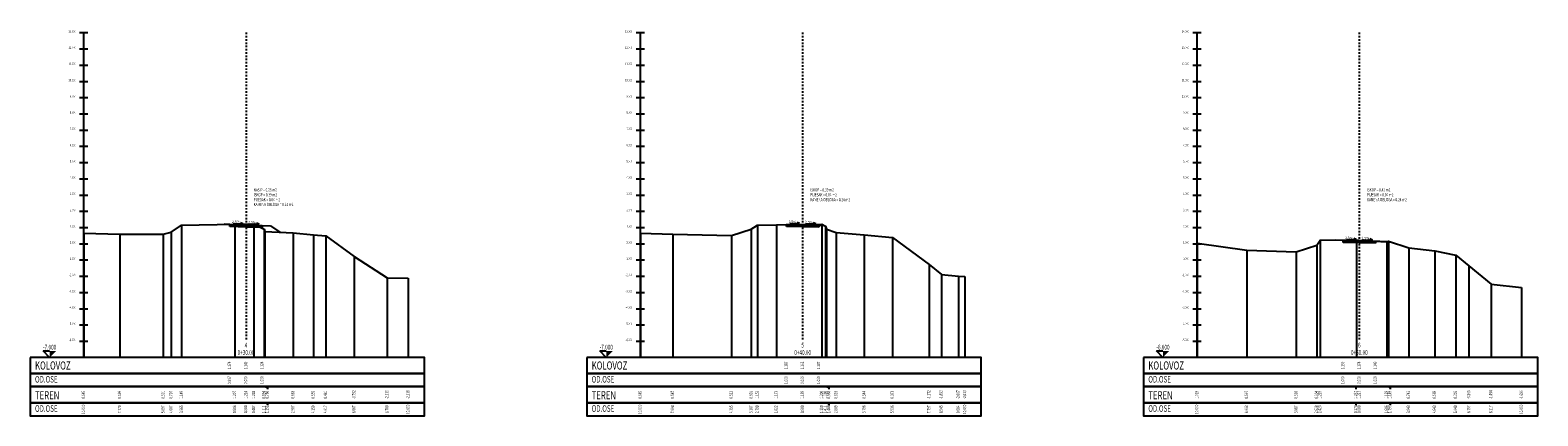
# Model space of a CAD drawing. Extents: x 6566022 to 6570407, y 4681273 to 4683045.
# Drawn here: x 6568259 to 6568352, y 4681897 to 4681920 of the extents above; entities that cross this region are included whole.
import ezdxf
from ezdxf.enums import TextEntityAlignment as Align

# ---------------------------------------------------------------- set-up
doc = ezdxf.new("R2010")
doc.units = 0
doc.header["$LTSCALE"] = 0.1
doc.linetypes.add('CROSS2', pattern=[2, 1, -0.5, 0, -0.5])
for name, color, linetype in [('40_BANKINA', 7, 'Continuous'), ('40_BLOK', 7, 'Continuous'), ('40_G_SLOJ', 7, 'Continuous'), ('40_IME_PROFILA', 7, 'Continuous'), ('40_KOLOVOZ', 1, 'Continuous'), ('40_KOSINA', 7, 'Continuous'), ('40_OSA_PROFILA', 7, 'CROSS2'), ('40_OZN_NAGIB', 7, 'Continuous'), ('40_PLANIM_TEXT', 7, 'Continuous'), ('40_PODLOGA', 9, 'Continuous'), ('40_REF_VISINA', 7, 'Continuous'), ('40_RUBRIKA_1', 7, 'Continuous'), ('40_RUBRIKA_1_OPIS', 4, 'Continuous'), ('40_RUBRIKA_2', 7, 'Continuous'), ('40_RUBRIKA_2_OPIS', 4, 'Continuous'), ('40_RUBRIKA_3', 7, 'Continuous'), ('40_RUBRIKA_3_OPIS', 4, 'Continuous'), ('40_RUBRIKA_4', 7, 'Continuous'), ('40_RUBRIKA_4_OPIS', 4, 'Continuous'), ('40_TEREN', 3, 'Continuous'), ('40_TEREN_VERT', 252, 'Continuous'), ('40_VERT_SKALA', 7, 'Continuous')]:
    doc.layers.add(name, color=color, linetype=linetype)
doc.styles.add('CROSS', font='CGSAPPS.SHX')
doc.styles.add('PLATEIA', font='CGSAPPS.SHX')
doc.styles.get("Standard").update_dxf_attribs({"font": 'arial.ttf'})

# ---------------------------------------------------------------- blocks, each defined once
blk = doc.blocks.new('CK_slp4')
for p, q in [((-0.4, 0), (0.4, 0)), ((0.4, 0), (0.2, 0.08))]:
    blk.add_line(p, q)

msp = doc.modelspace()

# ---------------------------------------------------------------- linework, layer by layer
at = {"layer": '40_BANKINA'}
for p, q in [((6568273.24374, 4681908.25976), (6568273.74374, 4681908.22976)), ((6568307.54374, 4681908.27204), (6568307.88523, 4681908.25155)), ((6568341.84374, 4681907.28432), (6568342.81905, 4681907.2258))]:
    msp.add_line(p, q, dxfattribs=at)
at = {"layer": '40_BLOK'}
for p, q in [((6568271.24644, 4681908.3097), (6568270.89699, 4681908.33066)), ((6568339.84374, 4681907.33432), (6568339.38804, 4681907.36166))]:
    msp.add_line(p, q, dxfattribs=at)
at = {"layer": '40_G_SLOJ'}
for p, q in [((6568271.24644, 4681908.1897), (6568271.24644, 4681908.3097)), ((6568271.24644, 4681908.2697), (6568271.24644, 4681908.3097)), ((6568272.24374, 4681908.24476), (6568271.24644, 4681908.2697)), ((6568271.24644, 4681908.2497), (6568271.24644, 4681908.2697)), ((6568272.24374, 4681908.22476), (6568271.24644, 4681908.2497)), ((6568273.24374, 4681908.21976), (6568272.24374, 4681908.24476)), ((6568273.24374, 4681908.25976), (6568273.24374, 4681908.13976)), ((6568273.24374, 4681908.25976), (6568273.24374, 4681908.21976)), ((6568305.54374, 4681908.20204), (6568305.54374, 4681908.32204)), ((6568305.54374, 4681908.28204), (6568305.54374, 4681908.32204)), ((6568306.54374, 4681908.25704), (6568305.54374, 4681908.28204)), ((6568305.54374, 4681908.26204), (6568305.54374, 4681908.28204)), ((6568306.54374, 4681908.23704), (6568305.54374, 4681908.26204)), ((6568307.54374, 4681908.23204), (6568306.54374, 4681908.25704)), ((6568307.54374, 4681908.27204), (6568307.54374, 4681908.15204)), ((6568307.54374, 4681908.27204), (6568307.54374, 4681908.23204)), ((6568272.24374, 4681908.16476), (6568271.24644, 4681908.1897)), ((6568273.24374, 4681908.19976), (6568272.24374, 4681908.22476)), ((6568273.24374, 4681908.13976), (6568272.24374, 4681908.16476)), ((6568273.24374, 4681908.21976), (6568273.24374, 4681908.19976)), ((6568306.54374, 4681908.17704), (6568305.54374, 4681908.20204)), ((6568307.54374, 4681908.21204), (6568306.54374, 4681908.23704)), ((6568307.54374, 4681908.15204), (6568306.54374, 4681908.17704)), ((6568307.54374, 4681908.23204), (6568307.54374, 4681908.21204)), ((6568339.84374, 4681907.21432), (6568339.84374, 4681907.33432)), ((6568339.84374, 4681907.29432), (6568339.84374, 4681907.33432)), ((6568340.84374, 4681907.26932), (6568339.84374, 4681907.29432)), ((6568339.84374, 4681907.27432), (6568339.84374, 4681907.29432)), ((6568340.84374, 4681907.24932), (6568339.84374, 4681907.27432)), ((6568340.84374, 4681907.18932), (6568339.84374, 4681907.21432)), ((6568341.84374, 4681907.24432), (6568340.84374, 4681907.26932)), ((6568341.84374, 4681907.22432), (6568340.84374, 4681907.24932)), ((6568341.84374, 4681907.16432), (6568340.84374, 4681907.18932)), ((6568341.84374, 4681907.28432), (6568341.84374, 4681907.16432)), ((6568341.84374, 4681907.28432), (6568341.84374, 4681907.24432)), ((6568341.84374, 4681907.24432), (6568341.84374, 4681907.22432))]:
    msp.add_line(p, q, dxfattribs=at)
at = {"layer": '40_KOLOVOZ'}
for p, q in [((6568272.24374, 4681908.28476), (6568271.24644, 4681908.3097)), ((6568272.24374, 4681908.28476), (6568273.24374, 4681908.25976)), ((6568306.54374, 4681908.29704), (6568305.54374, 4681908.32204)), ((6568306.54374, 4681908.29704), (6568307.54374, 4681908.27204)), ((6568340.84374, 4681907.30932), (6568339.84374, 4681907.33432)), ((6568340.84374, 4681907.30932), (6568341.84374, 4681907.28432))]:
    msp.add_line(p, q, dxfattribs=at)
at = {"layer": '40_KOSINA'}
msp.add_line((6568273.74374, 4681908.22976), (6568274.32174, 4681907.84443), dxfattribs=at)
at = {"layer": '40_OSA_PROFILA'}
for p, q in [((6568272.24374, 4681920.13531), (6568272.24374, 4681901.23531)), ((6568306.54374, 4681920.13531), (6568306.54374, 4681901.23531)), ((6568340.84374, 4681920.13531), (6568340.84374, 4681901.23531))]:
    msp.add_line(p, q, dxfattribs=at)
at = {"layer": '40_PODLOGA'}
for points in [[(6568258.94374, 4681900.13531), (6568258.94374, 4681899.13531), (6568283.24374, 4681899.13531), (6568283.24374, 4681900.13531), (6568258.94374, 4681900.13531)], [(6568293.24374, 4681900.13531), (6568293.24374, 4681899.13531), (6568317.54374, 4681899.13531), (6568317.54374, 4681900.13531), (6568293.24374, 4681900.13531)], [(6568327.54374, 4681900.13531), (6568327.54374, 4681899.13531), (6568351.84374, 4681899.13531), (6568351.84374, 4681900.13531), (6568327.54374, 4681900.13531)], [(6568258.94374, 4681899.13531), (6568258.94374, 4681898.33531), (6568283.24374, 4681898.33531), (6568283.24374, 4681899.13531), (6568258.94374, 4681899.13531)], [(6568293.24374, 4681899.13531), (6568293.24374, 4681898.33531), (6568317.54374, 4681898.33531), (6568317.54374, 4681899.13531), (6568293.24374, 4681899.13531)], [(6568327.54374, 4681899.13531), (6568327.54374, 4681898.33531), (6568351.84374, 4681898.33531), (6568351.84374, 4681899.13531), (6568327.54374, 4681899.13531)], [(6568258.94374, 4681898.33531), (6568258.94374, 4681897.33531), (6568283.24374, 4681897.33531), (6568283.24374, 4681898.33531), (6568258.94374, 4681898.33531)], [(6568293.24374, 4681898.33531), (6568293.24374, 4681897.33531), (6568317.54374, 4681897.33531), (6568317.54374, 4681898.33531), (6568293.24374, 4681898.33531)], [(6568327.54374, 4681898.33531), (6568327.54374, 4681897.33531), (6568351.84374, 4681897.33531), (6568351.84374, 4681898.33531), (6568327.54374, 4681898.33531)], [(6568258.94374, 4681897.33531), (6568258.94374, 4681896.53531), (6568283.24374, 4681896.53531), (6568283.24374, 4681897.33531), (6568258.94374, 4681897.33531)], [(6568293.24374, 4681897.33531), (6568293.24374, 4681896.53531), (6568317.54374, 4681896.53531), (6568317.54374, 4681897.33531), (6568293.24374, 4681897.33531)], [(6568327.54374, 4681897.33531), (6568327.54374, 4681896.53531), (6568351.84374, 4681896.53531), (6568351.84374, 4681897.33531), (6568327.54374, 4681897.33531)]]:
    msp.add_lwpolyline(points, dxfattribs=at)
at = {"layer": '40_REF_VISINA'}
for p, q in [((6568260.14374, 4681900.13531), (6568259.74374, 4681900.53531)), ((6568259.74374, 4681900.53531), (6568260.14374, 4681900.53531)), ((6568294.44374, 4681900.13531), (6568294.04374, 4681900.53531)), ((6568294.04374, 4681900.53531), (6568294.44374, 4681900.53531)), ((6568328.74374, 4681900.13531), (6568328.34374, 4681900.53531)), ((6568328.34374, 4681900.53531), (6568328.74374, 4681900.53531))]:
    msp.add_line(p, q, dxfattribs=at)
for points in [[(6568260.14374, 4681900.13531), (6568260.54374, 4681900.53531), (6568260.14374, 4681900.53531)], [(6568294.44374, 4681900.13531), (6568294.84374, 4681900.53531), (6568294.44374, 4681900.53531)], [(6568328.74374, 4681900.13531), (6568329.14374, 4681900.53531), (6568328.74374, 4681900.53531)]]:
    msp.add_solid(points, dxfattribs=at)
at = {"layer": '40_RUBRIKA_3'}
for points in [[(6568273.39429, 4681898.33531), (6568273.56485, 4681898.28531), (6568273.56485, 4681898.18531)], [(6568308.0113, 4681898.33531), (6568308.16486, 4681898.28531), (6568308.16486, 4681898.18531)], [(6568340.67035, 4681898.33531), (6568340.63374, 4681898.28531), (6568340.63374, 4681898.18531)], [(6568342.64038, 4681898.33531), (6568342.73945, 4681898.28531), (6568342.73945, 4681898.18531)]]:
    msp.add_lwpolyline(points, dxfattribs=at)
at = {"layer": '40_RUBRIKA_4'}
for points in [[(6568273.39429, 4681897.33531), (6568273.56485, 4681897.28531), (6568273.56485, 4681897.18531)], [(6568308.0113, 4681897.33531), (6568308.16486, 4681897.28531), (6568308.16486, 4681897.18531)], [(6568340.67035, 4681897.33531), (6568340.63374, 4681897.28531), (6568340.63374, 4681897.18531)], [(6568342.64038, 4681897.33531), (6568342.73945, 4681897.28531), (6568342.73945, 4681897.18531)]]:
    msp.add_lwpolyline(points, dxfattribs=at)
at = {"layer": '40_TEREN'}
for points in [[(6568262.24374, 4681907.78026), (6568264.47385, 4681907.73381), (6568267.14679, 4681907.72624), (6568267.63724, 4681907.84259), (6568268.27838, 4681908.28439), (6568271.55734, 4681908.34233), (6568272.24374, 4681908.34888), (6568272.73079, 4681908.35353), (6568273.35485, 4681908.02952), (6568273.39429, 4681907.89548), (6568275.1509, 4681907.79879), (6568276.40235, 4681907.69065), (6568277.16071, 4681907.61637), (6568278.91112, 4681906.34283), (6568280.94396, 4681905.02555), (6568282.24374, 4681905.0171)], [(6568296.54374, 4681907.78017), (6568298.54624, 4681907.72264), (6568302.15913, 4681907.64743), (6568303.37632, 4681908.02737), (6568303.75384, 4681908.28774), (6568304.92141, 4681908.30838), (6568306.54374, 4681908.3239), (6568307.72423, 4681908.33519), (6568307.95486, 4681908.21538), (6568308.0113, 4681908.02353), (6568308.61289, 4681907.828), (6568310.3395, 4681907.67886), (6568312.07998, 4681907.50844), (6568314.34084, 4681905.86291), (6568315.08853, 4681905.24226), (6568316.14805, 4681905.12856), (6568316.54374, 4681905.12208)], [(6568330.84374, 4681907.16398), (6568333.91028, 4681906.73258), (6568336.95711, 4681906.64504), (6568338.2153, 4681907.03968), (6568338.42079, 4681907.35387), (6568340.67035, 4681907.37199), (6568340.84374, 4681907.36199), (6568342.52945, 4681907.26479), (6568342.64038, 4681907.28413), (6568343.8865, 4681906.87732), (6568345.48654, 4681906.7042), (6568346.78407, 4681906.43752), (6568347.60082, 4681905.77016), (6568348.96078, 4681904.64128), (6568350.84374, 4681904.43923)]]:
    msp.add_lwpolyline(points, dxfattribs=at)
at = {"layer": '40_TEREN_VERT'}
for p, q in [((6568268.27838, 4681908.28439), (6568268.27838, 4681900.13531)), ((6568271.55734, 4681908.34233), (6568271.55734, 4681900.13531)), ((6568272.73079, 4681908.35353), (6568272.73079, 4681900.13531)), ((6568303.75384, 4681908.28774), (6568303.75384, 4681900.13531)), ((6568304.92141, 4681908.30838), (6568304.92141, 4681900.13531)), ((6568307.72423, 4681908.33519), (6568307.72423, 4681900.13531)), ((6568262.24374, 4681907.78026), (6568262.24374, 4681900.13531)), ((6568264.47385, 4681907.73381), (6568264.47385, 4681900.13531)), ((6568267.14679, 4681907.72624), (6568267.14679, 4681900.13531)), ((6568267.63724, 4681907.84259), (6568267.63724, 4681900.13531)), ((6568273.35485, 4681908.02952), (6568273.35485, 4681900.13531)), ((6568273.39429, 4681907.89548), (6568273.39429, 4681900.13531)), ((6568275.1509, 4681907.79879), (6568275.1509, 4681900.13531)), ((6568276.40235, 4681907.69065), (6568276.40235, 4681900.13531)), ((6568277.16071, 4681907.61637), (6568277.16071, 4681900.13531)), ((6568296.54374, 4681907.78017), (6568296.54374, 4681900.13531)), ((6568298.54624, 4681907.72264), (6568298.54624, 4681900.13531)), ((6568302.15913, 4681907.64743), (6568302.15913, 4681900.13531)), ((6568303.37632, 4681908.02737), (6568303.37632, 4681900.13531)), ((6568307.95486, 4681908.21538), (6568307.95486, 4681900.13531)), ((6568308.0113, 4681908.02353), (6568308.0113, 4681900.13531)), ((6568308.61289, 4681907.828), (6568308.61289, 4681900.13531)), ((6568310.3395, 4681907.67886), (6568310.3395, 4681900.13531)), ((6568312.07998, 4681907.50844), (6568312.07998, 4681900.13531)), ((6568338.42079, 4681907.35387), (6568338.42079, 4681900.13531)), ((6568340.67035, 4681907.37199), (6568340.67035, 4681900.13531)), ((6568330.84374, 4681907.16398), (6568330.84374, 4681900.13531)), ((6568333.91028, 4681906.73258), (6568333.91028, 4681900.13531)), ((6568336.95711, 4681906.64504), (6568336.95711, 4681900.13531)), ((6568338.2153, 4681907.03968), (6568338.2153, 4681900.13531)), ((6568342.52945, 4681907.26479), (6568342.52945, 4681900.13531)), ((6568342.64038, 4681907.28413), (6568342.64038, 4681900.13531)), ((6568343.8865, 4681906.87732), (6568343.8865, 4681900.13531)), ((6568345.48654, 4681906.7042), (6568345.48654, 4681900.13531)), ((6568346.78407, 4681906.43752), (6568346.78407, 4681900.13531)), ((6568278.91112, 4681906.34283), (6568278.91112, 4681900.13531)), ((6568314.34084, 4681905.86291), (6568314.34084, 4681900.13531)), ((6568347.60082, 4681905.77016), (6568347.60082, 4681900.13531)), ((6568280.94396, 4681905.02555), (6568280.94396, 4681900.13531)), ((6568282.24374, 4681905.0171), (6568282.24374, 4681900.13531)), ((6568315.08853, 4681905.24226), (6568315.08853, 4681900.13531)), ((6568316.14805, 4681905.12856), (6568316.14805, 4681900.13531)), ((6568316.54374, 4681905.12208), (6568316.54374, 4681900.13531)), ((6568348.96078, 4681904.64128), (6568348.96078, 4681900.13531)), ((6568350.84374, 4681904.43923), (6568350.84374, 4681900.13531))]:
    msp.add_line(p, q, dxfattribs=at)
at = {"layer": '40_VERT_SKALA'}
for p, q in [((6568261.99374, 4681920.13531), (6568262.49374, 4681920.13531)), ((6568262.24374, 4681900.13531), (6568262.24374, 4681920.13531)), ((6568296.29374, 4681920.13531), (6568296.79374, 4681920.13531)), ((6568296.54374, 4681900.13531), (6568296.54374, 4681920.13531)), ((6568330.59374, 4681920.13531), (6568331.09374, 4681920.13531)), ((6568330.84374, 4681900.13531), (6568330.84374, 4681920.13531)), ((6568261.99374, 4681919.13531), (6568262.49374, 4681919.13531)), ((6568296.29374, 4681919.13531), (6568296.79374, 4681919.13531)), ((6568330.59374, 4681919.13531), (6568331.09374, 4681919.13531)), ((6568261.99374, 4681918.13531), (6568262.49374, 4681918.13531)), ((6568296.29374, 4681918.13531), (6568296.79374, 4681918.13531)), ((6568330.59374, 4681918.13531), (6568331.09374, 4681918.13531)), ((6568261.99374, 4681917.13531), (6568262.49374, 4681917.13531)), ((6568296.29374, 4681917.13531), (6568296.79374, 4681917.13531)), ((6568330.59374, 4681917.13531), (6568331.09374, 4681917.13531)), ((6568261.99374, 4681916.13531), (6568262.49374, 4681916.13531)), ((6568296.29374, 4681916.13531), (6568296.79374, 4681916.13531)), ((6568330.59374, 4681916.13531), (6568331.09374, 4681916.13531)), ((6568261.99374, 4681915.13531), (6568262.49374, 4681915.13531)), ((6568296.29374, 4681915.13531), (6568296.79374, 4681915.13531)), ((6568330.59374, 4681915.13531), (6568331.09374, 4681915.13531)), ((6568261.99374, 4681914.13531), (6568262.49374, 4681914.13531)), ((6568296.29374, 4681914.13531), (6568296.79374, 4681914.13531)), ((6568330.59374, 4681914.13531), (6568331.09374, 4681914.13531)), ((6568261.99374, 4681913.13531), (6568262.49374, 4681913.13531)), ((6568296.29374, 4681913.13531), (6568296.79374, 4681913.13531)), ((6568330.59374, 4681913.13531), (6568331.09374, 4681913.13531)), ((6568261.99374, 4681912.13531), (6568262.49374, 4681912.13531)), ((6568296.29374, 4681912.13531), (6568296.79374, 4681912.13531)), ((6568330.59374, 4681912.13531), (6568331.09374, 4681912.13531)), ((6568261.99374, 4681911.13531), (6568262.49374, 4681911.13531)), ((6568296.29374, 4681911.13531), (6568296.79374, 4681911.13531)), ((6568330.59374, 4681911.13531), (6568331.09374, 4681911.13531)), ((6568261.99374, 4681910.13531), (6568262.49374, 4681910.13531)), ((6568296.29374, 4681910.13531), (6568296.79374, 4681910.13531)), ((6568330.59374, 4681910.13531), (6568331.09374, 4681910.13531)), ((6568261.99374, 4681909.13531), (6568262.49374, 4681909.13531)), ((6568296.29374, 4681909.13531), (6568296.79374, 4681909.13531)), ((6568330.59374, 4681909.13531), (6568331.09374, 4681909.13531)), ((6568261.99374, 4681908.13531), (6568262.49374, 4681908.13531)), ((6568296.29374, 4681908.13531), (6568296.79374, 4681908.13531)), ((6568330.59374, 4681908.13531), (6568331.09374, 4681908.13531)), ((6568261.99374, 4681907.13531), (6568262.49374, 4681907.13531)), ((6568296.29374, 4681907.13531), (6568296.79374, 4681907.13531)), ((6568330.59374, 4681907.13531), (6568331.09374, 4681907.13531)), ((6568261.99374, 4681906.13531), (6568262.49374, 4681906.13531)), ((6568296.29374, 4681906.13531), (6568296.79374, 4681906.13531)), ((6568330.59374, 4681906.13531), (6568331.09374, 4681906.13531)), ((6568261.99374, 4681905.13531), (6568262.49374, 4681905.13531)), ((6568296.29374, 4681905.13531), (6568296.79374, 4681905.13531)), ((6568330.59374, 4681905.13531), (6568331.09374, 4681905.13531)), ((6568261.99374, 4681904.13531), (6568262.49374, 4681904.13531)), ((6568296.29374, 4681904.13531), (6568296.79374, 4681904.13531)), ((6568330.59374, 4681904.13531), (6568331.09374, 4681904.13531)), ((6568261.99374, 4681903.13531), (6568262.49374, 4681903.13531)), ((6568296.29374, 4681903.13531), (6568296.79374, 4681903.13531)), ((6568330.59374, 4681903.13531), (6568331.09374, 4681903.13531)), ((6568261.99374, 4681902.13531), (6568262.49374, 4681902.13531)), ((6568296.29374, 4681902.13531), (6568296.79374, 4681902.13531)), ((6568330.59374, 4681902.13531), (6568331.09374, 4681902.13531)), ((6568261.99374, 4681901.13531), (6568262.49374, 4681901.13531)), ((6568296.29374, 4681901.13531), (6568296.79374, 4681901.13531)), ((6568330.59374, 4681901.13531), (6568331.09374, 4681901.13531))]:
    msp.add_line(p, q, dxfattribs=at)

# ---------------------------------------------------------------- block references
at = {"layer": '40_OZN_NAGIB', "xscale": 0.7500000000000001, "yscale": 0.7500000000000001}
for p, rotation in [((6568271.74696, 4681908.37221), 358.5679038358873), ((6568272.74562, 4681908.34724), 358.5679037931712), ((6568306.04562, 4681908.38452), 358.5679038464987), ((6568307.04562, 4681908.35952), 358.5679037931712), ((6568340.34562, 4681907.3968), 358.5679038464987), ((6568341.34562, 4681907.3718), 358.5679037931712)]:
    msp.add_blockref('CK_slp4', p, dxfattribs=dict(at, rotation=rotation))

# ---------------------------------------------------------------- texts
at = {"layer": '40_IME_PROFILA', "style": 'PLATEIA', "width": 0.7}
for s, p in [('4', (6568272.24374, 4681900.73531)), ('5', (6568306.54374, 4681900.73531)), ('6', (6568340.84374, 4681900.73531)), ('0+30.00', (6568272.24374, 4681900.28531)), ('0+40.00', (6568306.54374, 4681900.28531)), ('0+50.00', (6568340.84374, 4681900.28531))]:
    msp.add_text(s, height=0.3, dxfattribs=at).set_placement(p, align=Align.CENTER)
at = {"layer": '40_OZN_NAGIB'}
for p in [(6568271.85456, 4681908.47455), (6568272.85321, 4681908.44958), (6568306.15321, 4681908.48686), (6568307.15321, 4681908.46186), (6568340.45321, 4681907.49914), (6568341.45321, 4681907.47414)]:
    msp.add_text('2.5%', height=0.15, rotation=-1.4320962, dxfattribs=at).set_placement(p, align=Align.MIDDLE_RIGHT)
at = {"layer": '40_PLANIM_TEXT', "style": 'PLATEIA', "width": 0.7}
for s, p in [('NASIP = 0.26 m2', (6568272.71434, 4681910.35171)), ('ISKOP = 0.39 m2', (6568272.71434, 4681910.05171)), ('ISKOP = 0.39 m2', (6568307.01434, 4681910.35171)), ('PIJESAK = 0.04 m2', (6568307.01434, 4681910.05171)), ('ISKOP = 0.43 m2', (6568341.31434, 4681910.35171)), ('PIJESAK = 0.04 m2', (6568341.31434, 4681910.05171)), ('PIJESAK = 0.04 m2', (6568272.71434, 4681909.75171)), ('KAMENA OBLOGA = 0.24 m2', (6568272.71434, 4681909.45171)), ('KAMENA OBLOGA = 0.24 m2', (6568307.01434, 4681909.75171)), ('KAMENA OBLOGA = 0.24 m2', (6568341.31434, 4681909.75171))]:
    msp.add_text(s, height=0.2, dxfattribs=at).set_placement(p)
at = {"layer": '40_REF_VISINA', "style": 'PLATEIA', "width": 0.7}
for s, p in [('-7.000', (6568260.14374, 4681900.61531)), ('-7.000', (6568294.44374, 4681900.61531)), ('-6.000', (6568328.74374, 4681900.61531))]:
    msp.add_text(s, height=0.3, dxfattribs=at).set_placement(p, align=Align.CENTER)
at = {"layer": '40_RUBRIKA_1', "style": 'PLATEIA', "width": 0.7}
for s, p in [('1.174', (6568271.24644, 4681899.63531)), ('1.149', (6568272.24374, 4681899.63531)), ('1.124', (6568273.24374, 4681899.63531)), ('1.187', (6568305.54374, 4681899.63531)), ('1.162', (6568306.54374, 4681899.63531)), ('1.137', (6568307.54374, 4681899.63531)), ('1.199', (6568339.84374, 4681899.63531)), ('1.174', (6568340.84374, 4681899.63531)), ('1.149', (6568341.84374, 4681899.63531))]:
    msp.add_text(s, height=0.2, rotation=90, dxfattribs=at).set_placement(p, align=Align.MIDDLE)
at = {"layer": '40_RUBRIKA_1_OPIS', "style": 'CROSS', "width": 0.7}
for p in [(6568259.24374, 4681899.63531), (6568293.54374, 4681899.63531), (6568327.84374, 4681899.63531)]:
    msp.add_text('KOLOVOZ', height=0.5, dxfattribs=at).set_placement(p, align=Align.MIDDLE_LEFT)
at = {"layer": '40_RUBRIKA_2', "style": 'PLATEIA', "width": 0.7}
for s, p in [('0.997', (6568271.24644, 4681898.73531)), ('0.000', (6568272.24374, 4681898.73531)), ('1.000', (6568273.24374, 4681898.73531)), ('1.000', (6568305.54374, 4681898.73531)), ('0.000', (6568306.54374, 4681898.73531)), ('1.000', (6568307.54374, 4681898.73531)), ('1.000', (6568339.84374, 4681898.73531)), ('0.000', (6568340.84374, 4681898.73531)), ('1.000', (6568341.84374, 4681898.73531))]:
    msp.add_text(s, height=0.2, rotation=90, dxfattribs=at).set_placement(p, align=Align.MIDDLE)
at = {"layer": '40_RUBRIKA_2_OPIS', "style": 'CROSS', "width": 0.7}
for p in [(6568259.24374, 4681898.78531), (6568293.54374, 4681898.78531), (6568327.84374, 4681898.78531)]:
    msp.add_text('OD.OSE', height=0.4, dxfattribs=at).set_placement(p, align=Align.MIDDLE_LEFT)
at = {"layer": '40_RUBRIKA_3', "style": 'PLATEIA', "width": 0.7}
for s, p in [('0.645', (6568262.24374, 4681897.83531)), ('0.599', (6568264.47385, 4681897.83531)), ('0.591', (6568267.14679, 4681897.83531)), ('0.707', (6568267.63724, 4681897.83531)), ('1.149', (6568268.27838, 4681897.83531)), ('1.207', (6568271.55734, 4681897.83531)), ('1.214', (6568272.24374, 4681897.83531)), ('1.218', (6568272.73079, 4681897.83531)), ('0.894', (6568273.35485, 4681897.83531)), ('0.760', (6568273.56485, 4681897.83531)), ('0.663', (6568275.1509, 4681897.83531)), ('0.555', (6568276.40235, 4681897.83531)), ('0.481', (6568277.16071, 4681897.83531)), ('-0.792', (6568278.91112, 4681897.83531)), ('-2.110', (6568280.94396, 4681897.83531)), ('-2.118', (6568282.24374, 4681897.83531)), ('0.645', (6568296.54374, 4681897.83531)), ('0.587', (6568298.54624, 4681897.83531)), ('0.512', (6568302.15913, 4681897.83531)), ('0.892', (6568303.37632, 4681897.83531)), ('1.152', (6568303.75384, 4681897.83531)), ('1.173', (6568304.92141, 4681897.83531)), ('1.189', (6568306.54374, 4681897.83531)), ('1.200', (6568307.72423, 4681897.83531)), ('1.080', (6568307.95486, 4681897.83531)), ('0.888', (6568308.16486, 4681897.83531)), ('0.693', (6568308.61289, 4681897.83531)), ('0.544', (6568310.3395, 4681897.83531)), ('0.373', (6568312.07998, 4681897.83531)), ('-1.272', (6568314.34084, 4681897.83531)), ('-1.893', (6568315.08853, 4681897.83531)), ('-2.007', (6568316.14805, 4681897.83531)), ('-2.013', (6568316.54374, 4681897.83531)), ('1.029', (6568330.84374, 4681897.83531)), ('0.597', (6568333.91028, 4681897.83531)), ('0.510', (6568336.95711, 4681897.83531)), ('0.904', (6568338.2153, 4681897.83531)), ('1.219', (6568338.42079, 4681897.83531)), ('1.237', (6568340.63374, 4681897.83531)), ('1.227', (6568340.84374, 4681897.83531)), ('1.129', (6568342.52945, 4681897.83531)), ('1.149', (6568342.73945, 4681897.83531)), ('0.742', (6568343.8865, 4681897.83531)), ('0.569', (6568345.48654, 4681897.83531)), ('0.302', (6568346.78407, 4681897.83531)), ('-0.365', (6568347.60082, 4681897.83531)), ('-1.494', (6568348.96078, 4681897.83531)), ('-1.696', (6568350.84374, 4681897.83531))]:
    msp.add_text(s, height=0.2, rotation=90, dxfattribs=at).set_placement(p, align=Align.MIDDLE)
at = {"layer": '40_RUBRIKA_3_OPIS', "style": 'CROSS', "width": 0.7}
for p in [(6568259.24374, 4681897.80198), (6568293.54374, 4681897.80198), (6568327.84374, 4681897.80198)]:
    msp.add_text('TEREN', height=0.5, dxfattribs=at).set_placement(p, align=Align.MIDDLE_LEFT)
at = {"layer": '40_RUBRIKA_4', "style": 'PLATEIA', "width": 0.7}
for s, p in [('10.000', (6568262.24374, 4681896.93531)), ('7.770', (6568264.47385, 4681896.93531)), ('5.097', (6568267.14679, 4681896.93531)), ('4.607', (6568267.63724, 4681896.93531)), ('3.965', (6568268.27838, 4681896.93531)), ('0.686', (6568271.55734, 4681896.93531)), ('0.000', (6568272.24374, 4681896.93531)), ('0.487', (6568272.73079, 4681896.93531)), ('1.111', (6568273.35485, 4681896.93531)), ('1.151', (6568273.56485, 4681896.93531)), ('2.907', (6568275.1509, 4681896.93531)), ('4.159', (6568276.40235, 4681896.93531)), ('4.917', (6568277.16071, 4681896.93531)), ('6.667', (6568278.91112, 4681896.93531)), ('8.700', (6568280.94396, 4681896.93531)), ('10.000', (6568282.24374, 4681896.93531)), ('10.000', (6568296.54374, 4681896.93531)), ('7.998', (6568298.54624, 4681896.93531)), ('4.385', (6568302.15913, 4681896.93531)), ('3.167', (6568303.37632, 4681896.93531)), ('2.790', (6568303.75384, 4681896.93531)), ('1.622', (6568304.92141, 4681896.93531)), ('0.000', (6568306.54374, 4681896.93531)), ('1.180', (6568307.72423, 4681896.93531)), ('1.411', (6568307.95486, 4681896.93531)), ('1.468', (6568308.16486, 4681896.93531)), ('2.069', (6568308.61289, 4681896.93531)), ('3.796', (6568310.3395, 4681896.93531)), ('5.536', (6568312.07998, 4681896.93531)), ('7.797', (6568314.34084, 4681896.93531)), ('8.545', (6568315.08853, 4681896.93531)), ('9.604', (6568316.14805, 4681896.93531)), ('10.000', (6568316.54374, 4681896.93531)), ('10.000', (6568330.84374, 4681896.93531)), ('6.933', (6568333.91028, 4681896.93531)), ('3.887', (6568336.95711, 4681896.93531)), ('2.628', (6568338.2153, 4681896.93531)), ('2.423', (6568338.42079, 4681896.93531)), ('0.173', (6568340.63374, 4681896.93531)), ('0.000', (6568340.84374, 4681896.93531)), ('1.686', (6568342.52945, 4681896.93531)), ('1.797', (6568342.73945, 4681896.93531)), ('3.043', (6568343.8865, 4681896.93531)), ('4.643', (6568345.48654, 4681896.93531)), ('5.940', (6568346.78407, 4681896.93531)), ('6.757', (6568347.60082, 4681896.93531)), ('8.117', (6568348.96078, 4681896.93531)), ('10.000', (6568350.84374, 4681896.93531))]:
    msp.add_text(s, height=0.2, rotation=90, dxfattribs=at).set_placement(p, align=Align.MIDDLE)
at = {"layer": '40_RUBRIKA_4_OPIS', "style": 'CROSS', "width": 0.7}
for p in [(6568259.24374, 4681896.98531), (6568293.54374, 4681896.98531), (6568327.84374, 4681896.98531)]:
    msp.add_text('OD.OSE', height=0.4, dxfattribs=at).set_placement(p, align=Align.MIDDLE_LEFT)
at = {"layer": '40_VERT_SKALA', "style": 'PLATEIA', "width": 0.7}
for s, p in [('13.000', (6568261.74374, 4681920.13531)), ('13.000', (6568296.04374, 4681920.13531)), ('14.000', (6568330.34374, 4681920.13531)), ('12.000', (6568261.74374, 4681919.13531)), ('12.000', (6568296.04374, 4681919.13531)), ('13.000', (6568330.34374, 4681919.13531)), ('11.000', (6568261.74374, 4681918.13531)), ('11.000', (6568296.04374, 4681918.13531)), ('12.000', (6568330.34374, 4681918.13531)), ('10.000', (6568261.74374, 4681917.13531)), ('10.000', (6568296.04374, 4681917.13531)), ('11.000', (6568330.34374, 4681917.13531)), ('9.000', (6568261.74374, 4681916.13531)), ('9.000', (6568296.04374, 4681916.13531)), ('10.000', (6568330.34374, 4681916.13531)), ('8.000', (6568261.74374, 4681915.13531)), ('8.000', (6568296.04374, 4681915.13531)), ('9.000', (6568330.34374, 4681915.13531)), ('7.000', (6568261.74374, 4681914.13531)), ('7.000', (6568296.04374, 4681914.13531)), ('8.000', (6568330.34374, 4681914.13531)), ('6.000', (6568261.74374, 4681913.13531)), ('6.000', (6568296.04374, 4681913.13531)), ('7.000', (6568330.34374, 4681913.13531)), ('5.000', (6568261.74374, 4681912.13531)), ('5.000', (6568296.04374, 4681912.13531)), ('6.000', (6568330.34374, 4681912.13531)), ('4.000', (6568261.74374, 4681911.13531)), ('4.000', (6568296.04374, 4681911.13531)), ('5.000', (6568330.34374, 4681911.13531)), ('3.000', (6568261.74374, 4681910.13531)), ('3.000', (6568296.04374, 4681910.13531)), ('4.000', (6568330.34374, 4681910.13531)), ('2.000', (6568261.74374, 4681909.13531)), ('2.000', (6568296.04374, 4681909.13531)), ('3.000', (6568330.34374, 4681909.13531)), ('1.000', (6568261.74374, 4681908.13531)), ('1.000', (6568296.04374, 4681908.13531)), ('2.000', (6568330.34374, 4681908.13531)), ('0.000', (6568261.74374, 4681907.13531)), ('0.000', (6568296.04374, 4681907.13531)), ('1.000', (6568330.34374, 4681907.13531)), ('-1.000', (6568261.74374, 4681906.13531)), ('-1.000', (6568296.04374, 4681906.13531)), ('0.000', (6568330.34374, 4681906.13531)), ('-2.000', (6568261.74374, 4681905.13531)), ('-2.000', (6568296.04374, 4681905.13531)), ('-1.000', (6568330.34374, 4681905.13531)), ('-3.000', (6568261.74374, 4681904.13531)), ('-3.000', (6568296.04374, 4681904.13531)), ('-2.000', (6568330.34374, 4681904.13531)), ('-4.000', (6568261.74374, 4681903.13531)), ('-4.000', (6568296.04374, 4681903.13531)), ('-3.000', (6568330.34374, 4681903.13531)), ('-5.000', (6568261.74374, 4681902.13531)), ('-5.000', (6568296.04374, 4681902.13531)), ('-4.000', (6568330.34374, 4681902.13531)), ('-6.000', (6568261.74374, 4681901.13531)), ('-6.000', (6568296.04374, 4681901.13531)), ('-5.000', (6568330.34374, 4681901.13531))]:
    msp.add_text(s, height=0.15, dxfattribs=at).set_placement(p, align=Align.RIGHT)

doc.saveas('drawing.dxf')
